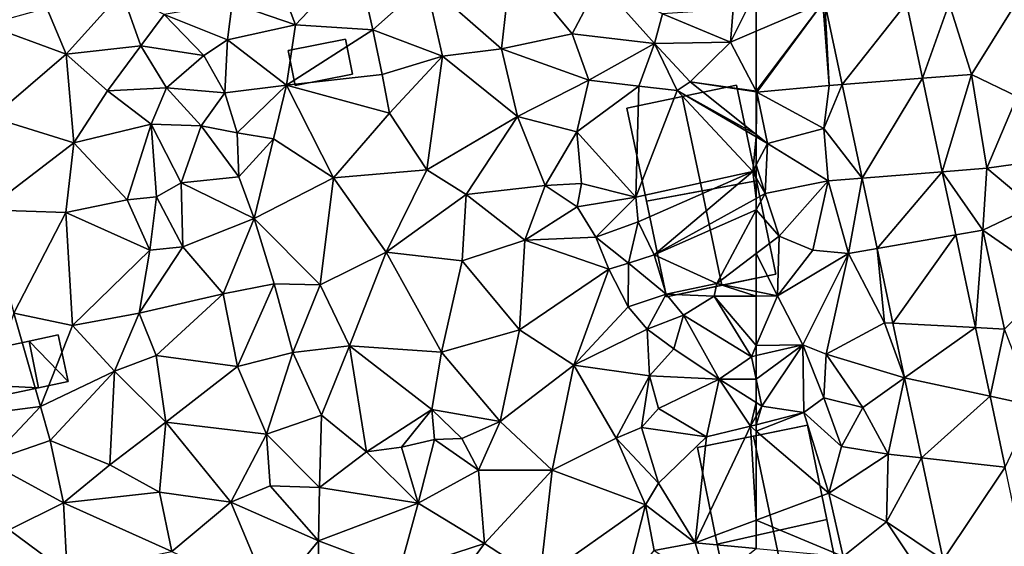
# Model space of a CAD drawing. Extents: x 574960 to 576044, y 6225931 to 6227012.
# Drawn here: x 575070 to 575144, y 6226917 to 6226957 of the extents above; entities that cross this region are included whole.
import ezdxf

# ---------------------------------------------------------------- set-up
doc = ezdxf.new("R2010")
doc.units = 0
doc.header["$MEASUREMENT"] = 0
for name, color, linetype in [('Bygninger_LOD2', 1, 'Continuous'), ('Terraen', 33, 'Continuous'), ('Terraen_vej', 33, 'Continuous')]:
    doc.layers.add(name, color=color, linetype=linetype)

# ---------------------------------------------------------------- blocks, each defined once
blk = doc.blocks.new('1km_6226_575_UTM32_ACAD_1_FMEBLOCK21')
at = {"layer": 'Terraen_vej', "color": 251, "true_color": 0x555555}
for points in [[(-53.17, 14.155, 61.914), (-48.331, 20.24, 61.835), (-54.474, 20.279, 61.953)], [(-47.134, 14.617, 61.81), (-48.331, 20.24, 61.835), (-53.17, 14.155, 61.914)], [(-51.671, 7.118, 61.869), (-47.134, 14.617, 61.81), (-53.17, 14.155, 61.914)], [(-51.671, 7.118, 61.869), (-45.636, 7.589, 61.779), (-47.134, 14.617, 61.81)], [(-50.543, 1.823, 61.835), (-45.636, 7.589, 61.779), (-51.671, 7.118, 61.869)], [(-50.543, 1.823, 61.835), (-44.628, 2.854, 61.758), (-45.636, 7.589, 61.779)], [(-49.349, -3.783, 61.8), (-44.628, 2.854, 61.758), (-50.543, 1.823, 61.835)], [(-49.349, -3.783, 61.8), (-43.144, -4.114, 61.727), (-44.628, 2.854, 61.758)], [(-49.349, -3.783, 61.8), (-48.473, -7.898, 61.773), (-43.144, -4.114, 61.727)], [(-43.144, -4.114, 61.727), (-48.473, -7.898, 61.773), (-42.044, -9.277, 61.705)], [(-47.193, -13.906, 61.735), (-42.044, -9.277, 61.705), (-48.473, -7.898, 61.773)], [(-47.193, -13.906, 61.735), (-40.912, -14.595, 61.681), (-42.044, -9.277, 61.705)], [(-45.564, -21.553, 61.686), (-40.912, -14.595, 61.681), (-47.193, -13.906, 61.735)], [(-45.564, -21.553, 61.686), (-39.347, -21.939, 61.649), (-40.912, -14.595, 61.681)]]:
    blk.add_polyline3d(points, close=True, dxfattribs=at)
blk = doc.blocks.new('1km_6226_575_UTM32_ACAD_1_FMEBLOCK30')
at = {"layer": 'Terraen', "color": 9, "true_color": 0xbbbbbb}
for points in [[(27.85, 18.62, 63.4), (32.49, 23.53, 63.3), (26.44, 22.37, 63.51)], [(33.68, 18.26, 63.24), (32.49, 23.53, 63.3), (27.85, 18.62, 63.4)], [(33.68, 18.26, 63.24), (37.65, 21.8, 63.1), (32.49, 23.53, 63.3)], [(43.35, 16.82, 62.92), (44.09, 23.46, 62.82), (37.65, 21.8, 63.1)], [(43.35, 16.82, 62.92), (48.67, 17.95, 62.67), (44.09, 23.46, 62.82)], [(48.67, 17.95, 62.67), (50.72, 21.86, 62.3), (44.09, 23.46, 62.82)], [(27.85, 18.62, 63.4), (26.44, 22.37, 63.51), (23.11, 20.24, 63.85)], [(38.92, 16.26, 63.03), (37.65, 21.8, 63.1), (33.68, 18.26, 63.24)], [(43.35, 16.82, 62.92), (37.65, 21.8, 63.1), (38.92, 16.26, 63.03)], [(54.85, 17.23, 62.52), (50.72, 21.86, 62.3), (48.67, 17.95, 62.67)], [(54.85, 17.23, 62.52), (55.44, 19.46, 62.41), (50.72, 21.86, 62.3)], [(10.63, 16.42, 64.27), (14.81, 21.09, 64.43), (9.16, 19.88, 64.57)], [(10.63, 16.42, 64.27), (16.23, 17.05, 64.32), (14.81, 21.09, 64.43)], [(16.23, 17.05, 64.32), (17.98, 19.4, 64.42), (14.81, 21.09, 64.43)], [(60.76, 19.79, 62.28), (60.56, 17.33, 62.26), (62.5, 21.192, 62.333)], [(62.5, 21.192, 62.333), (60.56, 17.33, 62.26), (62.5, 18.153, 62.118)], [(22.76, 17.5, 64.21), (23.11, 20.24, 63.85), (17.98, 19.4, 64.42)], [(22.76, 17.5, 64.21), (27.85, 18.62, 63.4), (23.11, 20.24, 63.85)], [(10.63, 16.42, 64.27), (9.16, 19.88, 64.57), (4.6, 18.62, 64.65)], [(16.23, 17.05, 64.32), (20.97, 16.31, 64.37), (17.98, 19.4, 64.42)], [(20.97, 16.31, 64.37), (22.76, 17.5, 64.21), (17.98, 19.4, 64.42)], [(54.85, 17.23, 62.52), (60.56, 17.33, 62.26), (55.44, 19.46, 62.41)], [(60.56, 17.33, 62.26), (60.76, 19.79, 62.28), (55.44, 19.46, 62.41)], [(5.07, 11.67, 64.46), (10.63, 16.42, 64.27), (4.6, 18.62, 64.65)], [(27.18, 14.09, 63.4), (27.85, 18.62, 63.4), (22.76, 17.5, 64.21)], [(27.18, 14.09, 63.4), (33.68, 18.26, 63.24), (27.85, 18.62, 63.4)], [(27.18, 14.09, 63.4), (34.38, 14.89, 63.22), (33.68, 18.26, 63.24)], [(34.38, 14.89, 63.22), (38.92, 16.26, 63.03), (33.68, 18.26, 63.24)], [(49.92, 14.47, 62.61), (48.67, 17.95, 62.67), (43.35, 16.82, 62.92)], [(49.92, 14.47, 62.61), (54.85, 17.23, 62.52), (48.67, 17.95, 62.67)], [(62.5, 13.637, 62.349), (62.5, 18.153, 62.118), (60.56, 17.33, 62.26)], [(13.74, 13.67, 64.32), (16.23, 17.05, 64.32), (10.63, 16.42, 64.27)], [(13.74, 13.67, 64.32), (18.16, 13.89, 64.38), (16.23, 17.05, 64.32)], [(18.16, 13.89, 64.38), (20.97, 16.31, 64.37), (16.23, 17.05, 64.32)], [(22.54, 13.53, 64.3), (22.76, 17.5, 64.21), (20.97, 16.31, 64.37)], [(22.54, 13.53, 64.3), (27.18, 14.09, 63.4), (22.76, 17.5, 64.21)], [(53.67, 14.02, 62.38), (54.85, 17.23, 62.52), (49.92, 14.47, 62.61)], [(56.55, 13.7, 61.39), (54.85, 17.23, 62.52), (53.67, 14.02, 62.38)], [(57.52, 14.35, 62.27), (60.56, 17.33, 62.26), (54.85, 17.23, 62.52)], [(56.55, 13.7, 61.39), (57.52, 14.35, 62.27), (54.85, 17.23, 62.52)], [(62.5, 13.637, 62.349), (60.56, 17.33, 62.26), (57.52, 14.35, 62.27)], [(11.21, 9.76, 64.33), (10.63, 16.42, 64.27), (5.07, 11.67, 64.46)], [(11.21, 9.76, 64.33), (13.74, 13.67, 64.32), (10.63, 16.42, 64.27)], [(22.54, 13.53, 64.3), (20.97, 16.31, 64.37), (18.16, 13.89, 64.38)], [(44.54, 11.74, 62.89), (43.35, 16.82, 62.92), (38.92, 16.26, 63.03)], [(44.54, 11.74, 62.89), (49.92, 14.47, 62.61), (43.35, 16.82, 62.92)], [(34.93, 11.99, 63.33), (38.92, 16.26, 63.03), (34.38, 14.89, 63.22)], [(37.73, 7.73, 63.17), (38.92, 16.26, 63.03), (34.93, 11.99, 63.33)], [(37.73, 7.73, 63.17), (44.54, 11.74, 62.89), (38.92, 16.26, 63.03)], [(27.18, 14.09, 63.4), (34.93, 11.99, 63.33), (34.38, 14.89, 63.22)], [(23.48, 10.51, 63.88), (27.18, 14.09, 63.4), (22.54, 13.53, 64.3)], [(23.48, 10.51, 63.88), (26.22, 10.06, 63.39), (27.18, 14.09, 63.4)], [(30.71, 7.14, 63.41), (27.18, 14.09, 63.4), (26.22, 10.06, 63.39)], [(30.71, 7.14, 63.41), (34.93, 11.99, 63.33), (27.18, 14.09, 63.4)], [(44.54, 11.74, 62.89), (49.02, 10.6, 62.42), (49.92, 14.47, 62.61)], [(49.02, 10.6, 62.42), (53.67, 14.02, 62.38), (49.92, 14.47, 62.61)], [(62.5, 10.395, 62.39), (57.52, 14.35, 62.27), (56.55, 13.7, 61.39)], [(62.5, 13.637, 62.349), (57.52, 14.35, 62.27), (62.5, 13.585, 62.35)], [(62.5, 10.395, 62.39), (62.5, 13.585, 62.35), (57.52, 14.35, 62.27)], [(11.21, 9.76, 64.33), (17, 11.16, 64.15), (13.74, 13.67, 64.32)], [(13.74, 13.67, 64.32), (17, 11.16, 64.15), (18.16, 13.89, 64.38)], [(20.77, 11.05, 63.88), (18.16, 13.89, 64.38), (17, 11.16, 64.15)], [(20.77, 11.05, 63.88), (22.54, 13.53, 64.3), (18.16, 13.89, 64.38)], [(20.77, 11.05, 63.88), (23.48, 10.51, 63.88), (22.54, 13.53, 64.3)], [(53.45, 5.67, 62.35), (53.67, 14.02, 62.38), (49.02, 10.6, 62.42)], [(53.45, 5.67, 62.35), (56.55, 13.7, 61.39), (53.67, 14.02, 62.38)], [(53.45, 5.67, 62.35), (62.24, 7.61, 62.33), (56.55, 13.7, 61.39)], [(62.5, 10.217, 62.282), (62.5, 10.395, 62.39), (56.55, 13.7, 61.39)], [(62.5, 10.217, 62.282), (56.55, 13.7, 61.39), (62.24, 7.61, 62.33)], [(37.73, 7.73, 63.17), (34.93, 11.99, 63.33), (30.71, 7.14, 63.41)], [(4.62, 4.73, 64.52), (11.21, 9.76, 64.33), (5.07, 11.67, 64.46)], [(15.2, 5.48, 64.1), (17, 11.16, 64.15), (11.21, 9.76, 64.33)], [(15.2, 5.48, 64.1), (17.41, 5.71, 64.34), (17, 11.16, 64.15)], [(19.27, 6.77, 63.89), (17, 11.16, 64.15), (17.41, 5.71, 64.34)], [(19.27, 6.77, 63.89), (20.77, 11.05, 63.88), (17, 11.16, 64.15)], [(37.73, 7.73, 63.17), (40.7, 5.88, 63.14), (44.54, 11.74, 62.89)], [(46.63, 6.56, 62.74), (44.54, 11.74, 62.89), (40.7, 5.88, 63.14)], [(46.63, 6.56, 62.74), (49.02, 10.6, 62.42), (44.54, 11.74, 62.89)], [(19.27, 6.77, 63.89), (23.6, 7.2, 63.91), (20.77, 11.05, 63.88)], [(23.6, 7.2, 63.91), (23.48, 10.51, 63.88), (20.77, 11.05, 63.88)], [(23.6, 7.2, 63.91), (26.22, 10.06, 63.39), (23.48, 10.51, 63.88)], [(46.63, 6.56, 62.74), (49.36, 6.7, 62.35), (49.02, 10.6, 62.42)], [(53.45, 5.67, 62.35), (49.02, 10.6, 62.42), (49.36, 6.7, 62.35)], [(4.62, 4.73, 64.52), (10.59, 4.53, 64.23), (11.21, 9.76, 64.33)], [(15.2, 5.48, 64.1), (11.21, 9.76, 64.33), (10.59, 4.53, 64.23)], [(24.75, 4.08, 63.82), (26.22, 10.06, 63.39), (23.6, 7.2, 63.91)], [(24.75, 4.08, 63.82), (30.71, 7.14, 63.41), (26.22, 10.06, 63.39)], [(62.5, 10.217, 62.282), (62.24, 7.61, 62.33), (62.5, 8.104, 62.349)], [(34.68, 1.54, 63.32), (37.73, 7.73, 63.17), (30.71, 7.14, 63.41)], [(34.68, 1.54, 63.32), (40.7, 5.88, 63.14), (37.73, 7.73, 63.17)], [(53.61, 3.82, 63.56), (62.24, 7.61, 62.33), (53.45, 5.67, 62.35)], [(54.82, 1.35, 63.47), (62.24, 7.61, 62.33), (53.61, 3.82, 63.56)], [(62.24, 7.61, 62.33), (54.82, 1.35, 63.47), (62.5, 5.586, 62.429)], [(62.5, 7.141, 62.333), (62.5, 8.104, 62.349), (62.24, 7.61, 62.33)], [(62.5, 7.141, 62.333), (62.24, 7.61, 62.33), (62.5, 5.586, 62.429)], [(19.4, 1.94, 63.92), (19.27, 6.77, 63.89), (17.41, 5.71, 64.34)], [(19.27, 6.77, 63.89), (24.75, 4.08, 63.82), (23.6, 7.2, 63.91)], [(19.4, 1.94, 63.92), (24.75, 4.08, 63.82), (19.27, 6.77, 63.89)], [(29.72, -0.91, 63.64), (30.71, 7.14, 63.41), (24.75, 4.08, 63.82)], [(29.72, -0.91, 63.64), (34.68, 1.54, 63.32), (30.71, 7.14, 63.41)], [(46.63, 6.56, 62.74), (49.04, 4.95, 62.85), (49.36, 6.7, 62.35)], [(49.04, 4.95, 62.85), (53.45, 5.67, 62.35), (49.36, 6.7, 62.35)], [(45.1, 2.46, 62.94), (46.63, 6.56, 62.74), (40.7, 5.88, 63.14)], [(45.1, 2.46, 62.94), (49.04, 4.95, 62.85), (46.63, 6.56, 62.74)], [(16.91, 1.71, 64.08), (15.2, 5.48, 64.1), (10.59, 4.53, 64.23)], [(16.91, 1.71, 64.08), (17.41, 5.71, 64.34), (15.2, 5.48, 64.1)], [(19.4, 1.94, 63.92), (17.41, 5.71, 64.34), (16.91, 1.71, 64.08)], [(40.38, 0.89, 63.2), (40.7, 5.88, 63.14), (34.68, 1.54, 63.32)], [(40.38, 0.89, 63.2), (45.1, 2.46, 62.94), (40.7, 5.88, 63.14)], [(50.45, 2.68, 62.84), (53.45, 5.67, 62.35), (49.04, 4.95, 62.85)], [(53.61, 3.82, 63.56), (53.45, 5.67, 62.35), (50.45, 2.68, 62.84)], [(62.5, 5.586, 62.429), (54.82, 1.35, 63.47), (62.5, 4.718, 62.125)], [(6.7, -3.03, 64.5), (10.59, 4.53, 64.23), (4.62, 4.73, 64.52)], [(6.7, -3.03, 64.5), (11.09, -3.95, 64.3), (10.59, 4.53, 64.23)], [(11.09, -3.95, 64.3), (16.91, 1.71, 64.08), (10.59, 4.53, 64.23)], [(45.1, 2.46, 62.94), (50.45, 2.68, 62.84), (49.04, 4.95, 62.85)], [(54.82, 1.35, 63.47), (59.54, -0.81, 61.16), (62.5, 4.718, 62.125)], [(62.5, 4.718, 62.125), (59.54, -0.81, 61.16), (62.5, 1.443, 61.98)], [(22.42, -1.58, 63.82), (24.75, 4.08, 63.82), (19.4, 1.94, 63.92)], [(26.27, -0.82, 63.83), (24.75, 4.08, 63.82), (22.42, -1.58, 63.82)], [(26.27, -0.82, 63.83), (29.72, -0.91, 63.64), (24.75, 4.08, 63.82)], [(52.89, 0.72, 63.56), (53.61, 3.82, 63.56), (50.45, 2.68, 62.84)], [(52.89, 0.72, 63.56), (54.82, 1.35, 63.47), (53.61, 3.82, 63.56)], [(44.69, -4.28, 63), (45.1, 2.46, 62.94), (40.38, 0.89, 63.2)], [(44.69, -4.28, 63), (51.42, 0.27, 62.78), (45.1, 2.46, 62.94)], [(45.1, 2.46, 62.94), (51.42, 0.27, 62.78), (50.45, 2.68, 62.84)], [(51.42, 0.27, 62.78), (52.89, 0.72, 63.56), (50.45, 2.68, 62.84)], [(11.09, -3.95, 64.3), (16.1, -3.03, 64.09), (16.91, 1.71, 64.08)], [(16.1, -3.03, 64.09), (19.4, 1.94, 63.92), (16.91, 1.71, 64.08)], [(16.1, -3.03, 64.09), (22.42, -1.58, 63.82), (19.4, 1.94, 63.92)], [(31.91, -5.49, 63.42), (34.68, 1.54, 63.32), (29.72, -0.91, 63.64)], [(38.84, -5.96, 63.26), (34.68, 1.54, 63.32), (31.91, -5.49, 63.42)], [(38.84, -5.96, 63.26), (40.38, 0.89, 63.2), (34.68, 1.54, 63.32)], [(38.84, -5.96, 63.26), (44.69, -4.28, 63), (40.38, 0.89, 63.2)], [(55.73, -1.6, 62.79), (54.82, 1.35, 63.47), (52.89, 0.72, 63.56)], [(55.73, -1.6, 62.79), (59.54, -0.81, 61.16), (54.82, 1.35, 63.47)], [(62.5, -1.414, 61.939), (62.5, 1.443, 61.98), (59.54, -0.81, 61.16)], [(48.79, -6.94, 62.93), (51.42, 0.27, 62.78), (44.69, -4.28, 63)], [(48.79, -6.94, 62.93), (52.87, -2.56, 62.58), (51.42, 0.27, 62.78)], [(52.87, -2.56, 62.58), (52.89, 0.72, 63.56), (51.42, 0.27, 62.78)], [(52.87, -2.56, 62.58), (55.73, -1.6, 62.79), (52.89, 0.72, 63.56)], [(23.49, -7.04, 63.81), (26.27, -0.82, 63.83), (22.42, -1.58, 63.82)], [(23.49, -7.04, 63.81), (27.65, -5.99, 63.79), (26.27, -0.82, 63.83)], [(27.65, -5.99, 63.79), (29.72, -0.91, 63.64), (26.27, -0.82, 63.83)], [(27.65, -5.99, 63.79), (31.91, -5.49, 63.42), (29.72, -0.91, 63.64)], [(59.33, -1.76, 62.01), (59.54, -0.81, 61.16), (55.73, -1.6, 62.79)], [(62.5, -1.747, 62.243), (59.54, -0.81, 61.16), (59.33, -1.76, 62.01)], [(62.5, -1.747, 62.243), (62.5, -1.414, 61.939), (59.54, -0.81, 61.16)], [(17.38, -6.2, 64.13), (22.42, -1.58, 63.82), (16.1, -3.03, 64.09)], [(23.49, -7.04, 63.81), (22.42, -1.58, 63.82), (17.38, -6.2, 64.13)], [(54.3, -4.24, 62.43), (55.73, -1.6, 62.79), (52.87, -2.56, 62.58)], [(54.3, -4.24, 62.43), (57.02, -3.18, 62.34), (55.73, -1.6, 62.79)], [(57.02, -3.18, 62.34), (59.33, -1.76, 62.01), (55.73, -1.6, 62.79)], [(62.14, -6.3, 62.57), (59.33, -1.76, 62.01), (57.02, -3.18, 62.34)], [(62.5, -1.747, 62.243), (59.33, -1.76, 62.01), (62.5, -5.462, 62.531)], [(59.33, -1.76, 62.01), (62.14, -6.3, 62.57), (62.5, -5.462, 62.531)], [(48.79, -6.94, 62.93), (54.3, -4.24, 62.43), (52.87, -2.56, 62.58)], [(8.69, -10.03, 64.52), (6.7, -3.03, 64.5), (4.03, -10.63, 64.68)], [(8.69, -10.03, 64.52), (11.09, -3.95, 64.3), (6.7, -3.03, 64.5)], [(14.26, -7.38, 64.18), (16.1, -3.03, 64.09), (11.09, -3.95, 64.3)], [(14.26, -7.38, 64.18), (17.38, -6.2, 64.13), (16.1, -3.03, 64.09)], [(56.3, -5.71, 63.14), (57.02, -3.18, 62.34), (54.3, -4.24, 62.43)], [(59.71, -8, 62.5), (57.02, -3.18, 62.34), (56.3, -5.71, 63.14)], [(59.71, -8, 62.5), (62.14, -6.3, 62.57), (57.02, -3.18, 62.34)], [(8.69, -10.03, 64.52), (14.26, -7.38, 64.18), (11.09, -3.95, 64.3)], [(43.25, -11.16, 63.06), (44.69, -4.28, 63), (38.84, -5.96, 63.26)], [(43.25, -11.16, 63.06), (48.79, -6.94, 62.93), (44.69, -4.28, 63)], [(48.79, -6.94, 62.93), (54.48, -7.75, 62.86), (54.3, -4.24, 62.43)], [(54.48, -7.75, 62.86), (56.3, -5.71, 63.14), (54.3, -4.24, 62.43)], [(29.82, -10.68, 63.53), (31.91, -5.49, 63.42), (27.65, -5.99, 63.79)], [(33.19, -13.45, 63.21), (31.91, -5.49, 63.42), (29.82, -10.68, 63.53)], [(38.12, -10.26, 63.17), (38.84, -5.96, 63.26), (31.91, -5.49, 63.42)], [(33.19, -13.45, 63.21), (38.12, -10.26, 63.17), (31.91, -5.49, 63.42)], [(54.48, -7.75, 62.86), (59.71, -8, 62.5), (56.3, -5.71, 63.14)], [(62.5, -5.462, 62.531), (62.14, -6.3, 62.57), (62.5, -6.218, 62.559)], [(18.12, -11.21, 64.01), (17.38, -6.2, 64.13), (14.26, -7.38, 64.18)], [(18.12, -11.21, 64.01), (23.49, -7.04, 63.81), (17.38, -6.2, 64.13)], [(25.68, -12.12, 63.8), (27.65, -5.99, 63.79), (23.49, -7.04, 63.81)], [(25.68, -12.12, 63.8), (29.82, -10.68, 63.53), (27.65, -5.99, 63.79)], [(43.25, -11.16, 63.06), (38.84, -5.96, 63.26), (38.12, -10.26, 63.17)], [(62.5, -7.991, 62.497), (62.14, -6.3, 62.57), (59.71, -8, 62.5)], [(62.5, -7.991, 62.497), (62.5, -6.218, 62.559), (62.14, -6.3, 62.57)], [(9.42, -12.59, 64.44), (14.26, -7.38, 64.18), (8.69, -10.03, 64.52)], [(13.91, -14.43, 64.36), (14.26, -7.38, 64.18), (9.42, -12.59, 64.44)], [(13.91, -14.43, 64.36), (18.12, -11.21, 64.01), (14.26, -7.38, 64.18)], [(18.12, -11.21, 64.01), (25.68, -12.12, 63.8), (23.49, -7.04, 63.81)], [(47.16, -14.83, 62.93), (48.79, -6.94, 62.93), (43.25, -11.16, 63.06)], [(47.16, -14.83, 62.93), (51.97, -12.43, 62.88), (48.79, -6.94, 62.93)], [(51.97, -12.43, 62.88), (54.48, -7.75, 62.86), (48.79, -6.94, 62.93)], [(51.97, -12.43, 62.88), (53.87, -11.62, 62.43), (54.48, -7.75, 62.86)], [(53.87, -11.62, 62.43), (55.15, -10.2, 63.07), (54.48, -7.75, 62.86)], [(55.15, -10.2, 63.07), (59.71, -8, 62.5), (54.48, -7.75, 62.86)], [(58.76, -12.33, 62.46), (59.71, -8, 62.5), (55.15, -10.2, 63.07)], [(58.76, -12.33, 62.46), (62.07, -11.52, 61.42), (59.71, -8, 62.5)], [(62.5, -9.742, 62.422), (62.5, -7.991, 62.497), (59.71, -8, 62.5)], [(62.5, -9.742, 62.422), (59.71, -8, 62.5), (62.07, -11.52, 61.42)], [(4.77, -14.2, 64.75), (8.69, -10.03, 64.52), (4.03, -10.63, 64.68)], [(4.77, -14.2, 64.75), (9.42, -12.59, 64.44), (8.69, -10.03, 64.52)], [(33.19, -13.45, 63.21), (35.83, -13.1, 63.41), (38.12, -10.26, 63.17)], [(35.83, -13.1, 63.41), (38.3, -12.51, 63.74), (38.12, -10.26, 63.17)], [(40.36, -12.44, 62.88), (38.12, -10.26, 63.17), (38.3, -12.51, 63.74)], [(40.36, -12.44, 62.88), (43.25, -11.16, 63.06), (38.12, -10.26, 63.17)], [(58.76, -12.33, 62.46), (55.15, -10.2, 63.07), (53.87, -11.62, 62.43)], [(62.5, -9.742, 62.422), (62.07, -11.52, 61.42), (62.5, -10.765, 61.915)], [(29.67, -16.12, 63.54), (29.82, -10.68, 63.53), (25.68, -12.12, 63.8)], [(29.67, -16.12, 63.54), (33.19, -13.45, 63.21), (29.82, -10.68, 63.53)], [(62.5, -10.765, 61.915), (62.07, -11.52, 61.42), (62.5, -11.408, 61.533)], [(17.63, -16.48, 64.08), (18.12, -11.21, 64.01), (13.91, -14.43, 64.36)], [(23, -17.22, 63.65), (18.12, -11.21, 64.01), (17.63, -16.48, 64.08)], [(23, -17.22, 63.65), (25.68, -12.12, 63.8), (18.12, -11.21, 64.01)], [(41.61, -14.82, 62.92), (43.25, -11.16, 63.06), (40.36, -12.44, 62.88)], [(47.16, -14.83, 62.93), (43.25, -11.16, 63.06), (41.61, -14.82, 62.92)], [(55.15, -15.81, 62.41), (53.87, -11.62, 62.43), (51.97, -12.43, 62.88)], [(55.15, -15.81, 62.41), (58.76, -12.33, 62.46), (53.87, -11.62, 62.43)], [(57.9, -20.28, 62.43), (62.07, -11.52, 61.42), (58.76, -12.33, 62.46)], [(62.07, -11.52, 61.42), (57.9, -20.28, 62.43), (62.5, -18.573, 62.457)], [(62.5, -11.888, 61.498), (62.5, -11.408, 61.533), (62.07, -11.52, 61.42)], [(62.5, -11.888, 61.498), (62.07, -11.52, 61.42), (62.5, -18.573, 62.457)], [(23, -17.22, 63.65), (25.95, -15.99, 63.59), (25.68, -12.12, 63.8)], [(29.67, -16.12, 63.54), (25.68, -12.12, 63.8), (25.95, -15.99, 63.59)], [(37.09, -17.29, 63.05), (38.3, -12.51, 63.74), (35.83, -13.1, 63.41)], [(37.09, -17.29, 63.05), (41.61, -14.82, 62.92), (38.3, -12.51, 63.74)], [(41.61, -14.82, 62.92), (40.36, -12.44, 62.88), (38.3, -12.51, 63.74)], [(54.17, -17.43, 62.97), (51.97, -12.43, 62.88), (47.16, -14.83, 62.93)], [(55.15, -15.81, 62.41), (51.97, -12.43, 62.88), (54.17, -17.43, 62.97)], [(57.9, -20.28, 62.43), (58.76, -12.33, 62.46), (55.15, -15.81, 62.41)], [(10.41, -17.27, 64.49), (9.42, -12.59, 64.44), (4.77, -14.2, 64.75)], [(10.41, -17.27, 64.49), (13.91, -14.43, 64.36), (9.42, -12.59, 64.44)], [(37.09, -17.29, 63.05), (35.83, -13.1, 63.41), (33.19, -13.45, 63.21)], [(37.09, -17.29, 63.05), (33.19, -13.45, 63.21), (29.67, -16.12, 63.54)], [(6.34, -19.3, 64.6), (10.41, -17.27, 64.49), (4.77, -14.2, 64.75)], [(10.41, -17.27, 64.49), (17.63, -16.48, 64.08), (13.91, -14.43, 64.36)], [(42.07, -20.34, 63.09), (41.61, -14.82, 62.92), (37.09, -17.29, 63.05)], [(42.07, -20.34, 63.09), (47.16, -14.83, 62.93), (41.61, -14.82, 62.92)], [(46.22, -23.03, 62.84), (47.16, -14.83, 62.93), (42.07, -20.34, 63.09)], [(46.22, -23.03, 62.84), (54.17, -17.43, 62.97), (47.16, -14.83, 62.93)], [(29.6, -20.14, 63.46), (25.95, -15.99, 63.59), (23, -17.22, 63.65)], [(29.6, -20.14, 63.46), (29.67, -16.12, 63.54), (25.95, -15.99, 63.59)], [(29.6, -20.14, 63.46), (37.09, -17.29, 63.05), (29.67, -16.12, 63.54)], [(57.9, -20.28, 62.43), (55.15, -15.81, 62.41), (54.17, -17.43, 62.97)], [(18.56, -20.94, 63.96), (17.63, -16.48, 64.08), (10.41, -17.27, 64.49)], [(23, -17.22, 63.65), (17.63, -16.48, 64.08), (18.56, -20.94, 63.96)], [(10.71, -22.54, 64.44), (10.41, -17.27, 64.49), (6.34, -19.3, 64.6)], [(10.71, -22.54, 64.44), (18.56, -20.94, 63.96), (10.41, -17.27, 64.49)], [(26.04, -24.47, 63.56), (23, -17.22, 63.65), (18.56, -20.94, 63.96)], [(26.04, -24.47, 63.56), (29.6, -20.14, 63.46), (23, -17.22, 63.65)], [(35.67, -22.42, 63.21), (37.09, -17.29, 63.05), (29.6, -20.14, 63.46)], [(35.67, -22.42, 63.21), (42.07, -20.34, 63.09), (37.09, -17.29, 63.05)], [(46.22, -23.03, 62.84), (52.59, -23.61, 62.73), (54.17, -17.43, 62.97)], [(52.59, -23.61, 62.73), (54.83, -20.85, 62.95), (54.17, -17.43, 62.97)], [(54.83, -20.85, 62.95), (57.9, -20.28, 62.43), (54.17, -17.43, 62.97)], [(62.5, -18.573, 62.457), (57.9, -20.28, 62.43), (62.5, -20.702, 62.43)], [(5.71, -26.16, 64.49), (10.71, -22.54, 64.44), (6.34, -19.3, 64.6)], [(26.04, -24.47, 63.56), (29.62, -23.29, 63.54), (29.6, -20.14, 63.46)], [(29.62, -23.29, 63.54), (35.67, -22.42, 63.21), (29.6, -20.14, 63.46)], [(38.24, -25.55, 63.09), (42.07, -20.34, 63.09), (35.67, -22.42, 63.21)], [(38.24, -25.55, 63.09), (46.22, -23.03, 62.84), (42.07, -20.34, 63.09)], [(54.83, -20.85, 62.95), (58.92, -23.55, 62.35), (57.9, -20.28, 62.43)], [(62.5, -20.702, 62.43), (57.9, -20.28, 62.43), (58.92, -23.55, 62.35)]]:
    blk.add_polyline3d(points, close=True, dxfattribs=at)
blk = doc.blocks.new('1km_6226_575_UTM32_ACAD_1_FMEBLOCK51')
at = {"layer": 'Terraen', "color": 9, "true_color": 0xbbbbbb}
for points in [[(-62.5, 21.192, 62.333), (-62.5, 18.153, 62.118), (-57.49, 20.28, 61.75)], [(-62.5, 13.637, 62.349), (-62.47, 13.58, 62.35), (-57.49, 20.28, 61.75)], [(-62.5, 13.637, 62.349), (-57.49, 20.28, 61.75), (-62.5, 18.153, 62.118)], [(-62.47, 13.58, 62.35), (-57.03, 14.08, 61.8), (-57.49, 20.28, 61.75)], [(-57.352, 20.279, 61.953), (-57.49, 20.28, 61.75), (-57.03, 14.08, 61.8)], [(-56.048, 14.155, 61.914), (-57.352, 20.279, 61.953), (-57.03, 14.08, 61.8)], [(-51.209, 20.24, 61.835), (-50.011, 14.617, 61.81), (-47.99, 20.22, 61.87)], [(-50.011, 14.617, 61.81), (-46.32, 14.9, 61.81), (-47.99, 20.22, 61.87)], [(-46.32, 14.9, 61.81), (-43.17, 19.96, 61.96), (-47.99, 20.22, 61.87)], [(-42.89, 13.24, 61.99), (-43.17, 19.96, 61.96), (-46.32, 14.9, 61.81)], [(-50.011, 14.617, 61.81), (-48.514, 7.589, 61.779), (-46.32, 14.9, 61.81)], [(-48.514, 7.589, 61.779), (-45.16, 7.85, 61.99), (-46.32, 14.9, 61.81)], [(-45.16, 7.85, 61.99), (-42.89, 13.24, 61.99), (-46.32, 14.9, 61.81)], [(-57.43, 10.84, 61.91), (-57.03, 14.08, 61.8), (-62.47, 13.58, 62.35)], [(-56.048, 14.155, 61.914), (-57.03, 14.08, 61.8), (-57.43, 10.84, 61.91)], [(-54.549, 7.118, 61.869), (-56.048, 14.155, 61.914), (-57.43, 10.84, 61.91)], [(-62.5, 13.637, 62.349), (-62.5, 13.585, 62.35), (-62.47, 13.58, 62.35)], [(-62.5, 10.395, 62.39), (-62.47, 13.58, 62.35), (-62.5, 13.585, 62.35)], [(-62.5, 10.395, 62.39), (-61.65, 9.72, 62.41), (-62.47, 13.58, 62.35)], [(-61.65, 9.72, 62.41), (-57.43, 10.84, 61.91), (-62.47, 13.58, 62.35)], [(-41.22, 8.4, 61.88), (-42.89, 13.24, 61.99), (-45.16, 7.85, 61.99)], [(-62.5, 10.217, 62.282), (-61.65, 9.72, 62.41), (-62.5, 10.395, 62.39)], [(-57.09, 6.92, 62.06), (-57.43, 10.84, 61.91), (-61.65, 9.72, 62.41)], [(-54.549, 7.118, 61.869), (-57.43, 10.84, 61.91), (-57.09, 6.92, 62.06)], [(-62.5, 10.217, 62.282), (-62.5, 8.104, 62.349), (-61.65, 9.72, 62.41)], [(-61.84, 5.95, 62.34), (-61.65, 9.72, 62.41), (-62.5, 8.104, 62.349)], [(-61.84, 5.95, 62.34), (-57.09, 6.92, 62.06), (-61.65, 9.72, 62.41)], [(-41.73, 4.98, 61.93), (-41.22, 8.4, 61.88), (-45.16, 7.85, 61.99)], [(-62.5, 7.141, 62.333), (-61.84, 5.95, 62.34), (-62.5, 8.104, 62.349)], [(-48.514, 7.589, 61.779), (-45.46, 3.21, 61.75), (-45.16, 7.85, 61.99)], [(-48.514, 7.589, 61.779), (-47.506, 2.854, 61.758), (-45.46, 3.21, 61.75)], [(-45.46, 3.21, 61.75), (-41.73, 4.98, 61.93), (-45.16, 7.85, 61.99)], [(-62.5, 7.141, 62.333), (-62.5, 5.586, 62.429), (-61.84, 5.95, 62.34)], [(-60.77, 2.76, 62.46), (-57.09, 6.92, 62.06), (-61.84, 5.95, 62.34)], [(-58.26, 1.69, 62.28), (-57.09, 6.92, 62.06), (-60.77, 2.76, 62.46)], [(-55.56, 1.45, 61.85), (-57.09, 6.92, 62.06), (-58.26, 1.69, 62.28)], [(-54.549, 7.118, 61.869), (-57.09, 6.92, 62.06), (-55.56, 1.45, 61.85)], [(-53.421, 1.823, 61.835), (-54.549, 7.118, 61.869), (-55.56, 1.45, 61.85)], [(-62.5, 5.586, 62.429), (-62.5, 4.718, 62.125), (-61.84, 5.95, 62.34)], [(-62.5, 4.718, 62.125), (-60.77, 2.76, 62.46), (-61.84, 5.95, 62.34)], [(-62.5, 4.718, 62.125), (-62.5, 1.443, 61.98), (-60.77, 2.76, 62.46)], [(-40.15, -0.48, 61.99), (-41.73, 4.98, 61.93), (-45.46, 3.21, 61.75)], [(-47.506, 2.854, 61.758), (-46.022, -4.114, 61.727), (-45.46, 3.21, 61.75)], [(-46.022, -4.114, 61.727), (-43.84, -4.23, 61.75), (-45.46, 3.21, 61.75)], [(-43.84, -4.23, 61.75), (-40.15, -0.48, 61.99), (-45.46, 3.21, 61.75)], [(-60.9, -1.74, 62.36), (-60.77, 2.76, 62.46), (-62.5, 1.443, 61.98)], [(-60.9, -1.74, 62.36), (-58.26, 1.69, 62.28), (-60.77, 2.76, 62.46)], [(-60.9, -1.74, 62.36), (-55.56, 1.45, 61.85), (-58.26, 1.69, 62.28)], [(-53.421, 1.823, 61.835), (-55.56, 1.45, 61.85), (-52.85, -3.75, 61.65)], [(-52.227, -3.783, 61.8), (-53.421, 1.823, 61.835), (-52.85, -3.75, 61.65)], [(-62.5, -1.414, 61.939), (-60.9, -1.74, 62.36), (-62.5, 1.443, 61.98)], [(-59, -5.42, 62.45), (-55.56, 1.45, 61.85), (-60.9, -1.74, 62.36)], [(-57.25, -6.12, 61.69), (-55.56, 1.45, 61.85), (-59, -5.42, 62.45)], [(-57.25, -6.12, 61.69), (-52.85, -3.75, 61.65), (-55.56, 1.45, 61.85)], [(-62.5, -1.747, 62.243), (-60.9, -1.74, 62.36), (-62.5, -1.414, 61.939)], [(-62.5, -1.747, 62.243), (-62.5, -5.462, 62.531), (-60.9, -1.74, 62.36)], [(-62.5, -5.462, 62.531), (-59, -5.42, 62.45), (-60.9, -1.74, 62.36)], [(-51.35, -7.898, 61.773), (-52.85, -3.75, 61.65), (-57.25, -6.12, 61.69)], [(-52.227, -3.783, 61.8), (-52.85, -3.75, 61.65), (-51.35, -7.898, 61.773)], [(-46.022, -4.114, 61.727), (-44.922, -9.277, 61.705), (-43.84, -4.23, 61.75)], [(-44.922, -9.277, 61.705), (-41.6, -9.99, 61.67), (-43.84, -4.23, 61.75)], [(-62.5, -5.462, 62.531), (-62.5, -6.218, 62.559), (-59, -5.42, 62.45)], [(-62.5, -7.991, 62.497), (-62.07, -10.01, 62.41), (-59, -5.42, 62.45)], [(-62.5, -7.991, 62.497), (-59, -5.42, 62.45), (-62.5, -6.218, 62.559)], [(-62.07, -10.01, 62.41), (-58.92, -10.48, 62.47), (-59, -5.42, 62.45)], [(-57.41, -9.39, 62.06), (-59, -5.42, 62.45), (-58.92, -10.48, 62.47)], [(-57.41, -9.39, 62.06), (-57.25, -6.12, 61.69), (-59, -5.42, 62.45)], [(-54.48, -10.12, 61.85), (-57.25, -6.12, 61.69), (-57.41, -9.39, 62.06)], [(-51.35, -7.898, 61.773), (-57.25, -6.12, 61.69), (-54.48, -10.12, 61.85)], [(-62.5, -9.742, 62.422), (-62.07, -10.01, 62.41), (-62.5, -7.991, 62.497)], [(-51.35, -7.898, 61.773), (-54.48, -10.12, 61.85), (-52.58, -13.63, 61.86)], [(-50.071, -13.906, 61.735), (-51.35, -7.898, 61.773), (-52.58, -13.63, 61.86)], [(-56.09, -13.04, 62.55), (-57.41, -9.39, 62.06), (-58.92, -10.48, 62.47)], [(-56.09, -13.04, 62.55), (-54.48, -10.12, 61.85), (-57.41, -9.39, 62.06)], [(-44.922, -9.277, 61.705), (-43.789, -14.595, 61.681), (-41.6, -9.99, 61.67)], [(-62.5, -9.742, 62.422), (-62.5, -10.765, 61.915), (-62.07, -10.01, 62.41)], [(-62.5, -10.765, 61.915), (-62.5, -11.408, 61.533), (-62.07, -10.01, 62.41)], [(-62.5, -11.408, 61.533), (-58.92, -10.48, 62.47), (-62.07, -10.01, 62.41)], [(-52.58, -13.63, 61.86), (-54.48, -10.12, 61.85), (-56.09, -13.04, 62.55)], [(-62.5, -11.888, 61.498), (-57.05, -16.55, 62.49), (-58.92, -10.48, 62.47)], [(-62.5, -11.888, 61.498), (-58.92, -10.48, 62.47), (-62.5, -11.408, 61.533)], [(-57.05, -16.55, 62.49), (-56.09, -13.04, 62.55), (-58.92, -10.48, 62.47)], [(-62.5, -11.888, 61.498), (-62.5, -18.573, 62.457), (-57.05, -16.55, 62.49)], [(-52.58, -13.63, 61.86), (-56.09, -13.04, 62.55), (-57.05, -16.55, 62.49)], [(-52.7, -18.7, 62.32), (-52.58, -13.63, 61.86), (-57.05, -16.55, 62.49)], [(-50.071, -13.906, 61.735), (-52.58, -13.63, 61.86), (-52.7, -18.7, 62.32)], [(-48.442, -21.553, 61.686), (-50.071, -13.906, 61.735), (-52.7, -18.7, 62.32)], [(-62.5, -18.573, 62.457), (-55.98, -21.3, 62.43), (-57.05, -16.55, 62.49)], [(-55.98, -21.3, 62.43), (-52.7, -18.7, 62.32), (-57.05, -16.55, 62.49)], [(-62.5, -18.573, 62.457), (-62.5, -20.702, 62.43), (-55.98, -21.3, 62.43)], [(-55.98, -21.3, 62.43), (-50.91, -21.4, 61.65), (-52.7, -18.7, 62.32)], [(-48.442, -21.553, 61.686), (-52.7, -18.7, 62.32), (-50.91, -21.4, 61.65)]]:
    blk.add_polyline3d(points, close=True, dxfattribs=at)
blk = doc.blocks.new('building_206458')
at = {"layer": 'Bygninger_LOD2', "color": 16, "true_color": 0x7e0000}
for points in [[(-4.87, 2.825, 66.165), (-0.69, 3.605, 70.575), (3.41, 4.365, 66.165)], [(-4.87, 2.825, 62.37), (-4.87, 2.825, 66.165), (3.41, 4.365, 66.165)], [(3.41, 4.365, 62.29), (-4.87, 2.825, 62.37), (3.41, 4.365, 66.165)], [(3.41, 4.365, 62.29), (4.87, -2.645, 62.28), (-3.36, -4.365, 62.38), (-4.87, 2.825, 62.37)], [(3.41, 4.365, 66.165), (4.87, -2.645, 66.18), (0.8, -3.495, 70.57), (-0.69, 3.605, 70.575)], [(3.41, 4.365, 66.165), (4.87, -2.645, 66.18), (4.87, -2.645, 62.28), (3.41, 4.365, 62.29)], [(-3.36, -4.365, 66.17), (-4.87, 2.825, 66.165), (-0.69, 3.605, 70.575), (0.8, -3.495, 70.57)], [(-4.87, 2.825, 62.37), (-3.36, -4.365, 62.38), (-3.36, -4.365, 66.17), (-4.87, 2.825, 66.165)], [(4.87, -2.645, 66.18), (-3.36, -4.365, 62.38), (-3.36, -4.365, 66.17)], [(4.87, -2.645, 66.18), (-3.36, -4.365, 66.17), (0.8, -3.495, 70.57)], [(4.87, -2.645, 62.28), (-3.36, -4.365, 62.38), (4.87, -2.645, 66.18)]]:
    blk.add_3dface(points, dxfattribs=at)
blk = doc.blocks.new('building_141592')
at = {"layer": 'Bygninger_LOD2', "color": 16, "true_color": 0x7e0000}
for points in [[(3.36, 4.355, 66.19), (-4.87, 2.635, 62.38), (-4.87, 2.635, 66.2)], [(3.36, 4.355, 66.19), (3.36, 4.355, 62.32), (-4.87, 2.635, 62.38)], [(-0.72, 3.505, 70.61), (3.36, 4.355, 66.19), (-4.87, 2.635, 66.2)], [(-4.87, 2.635, 62.38), (3.36, 4.355, 62.32), (4.87, -2.815, 62.29), (-3.41, -4.355, 62.37)], [(3.36, 4.355, 66.19), (4.87, -2.815, 66.165), (0.77, -3.575, 70.575), (-0.72, 3.505, 70.61)], [(4.87, -2.815, 62.29), (3.36, 4.355, 62.32), (3.36, 4.355, 66.19), (4.87, -2.815, 66.165)], [(-3.41, -4.355, 66.165), (-4.87, 2.635, 66.2), (-0.72, 3.505, 70.61), (0.77, -3.575, 70.575)], [(-3.41, -4.355, 66.165), (-4.87, 2.635, 66.2), (-4.87, 2.635, 62.38), (-3.41, -4.355, 62.37)], [(4.87, -2.815, 66.165), (4.87, -2.815, 62.29), (-3.41, -4.355, 62.37)], [(-3.41, -4.355, 66.165), (4.87, -2.815, 66.165), (-3.41, -4.355, 62.37)], [(0.77, -3.575, 70.575), (4.87, -2.815, 66.165), (-3.41, -4.355, 66.165)]]:
    blk.add_3dface(points, dxfattribs=at)
blk = doc.blocks.new('building_86099')
at = {"layer": 'Bygninger_LOD2', "color": 16, "true_color": 0x7e0000}
for points in [[(5.145, 2.92, 64.49), (7.325, 3.38, 64.42), (8.065, -0.12, 64.3)], [(7.325, 3.38, 66.47), (5.145, 2.92, 64.49), (5.145, 2.92, 66.67)], [(7.325, 3.38, 66.47), (7.325, 3.38, 64.42), (5.145, 2.92, 64.49)], [(7.325, 3.38, 66.47), (8.065, -0.12, 66.46), (5.145, 2.92, 66.67)], [(7.325, 3.38, 64.42), (7.325, 3.38, 66.47), (8.065, -0.12, 66.46), (8.065, -0.12, 64.3)], [(-8.065, 0.11, 64.67), (5.145, 2.92, 64.49), (5.835, -0.58, 64.52)], [(5.145, 2.92, 64.49), (-8.065, 0.11, 64.67), (5.145, 2.92, 66.67)], [(-8.065, 0.11, 64.67), (-8.065, 0.11, 66.8), (5.145, 2.92, 66.67)], [(5.835, -0.58, 66.66), (-8.065, 0.11, 66.8), (5.145, 2.92, 66.67)], [(5.835, -0.58, 64.52), (5.145, 2.92, 64.49), (8.065, -0.12, 64.3)], [(8.065, -0.12, 66.46), (5.835, -0.58, 66.66), (5.145, 2.92, 66.67)], [(-8.065, 0.11, 64.67), (-7.325, -3.38, 64.64), (-7.325, -3.38, 66.77), (-8.065, 0.11, 66.8)], [(-7.325, -3.38, 64.64), (-8.065, 0.11, 64.67), (5.835, -0.58, 64.52)], [(5.835, -0.58, 66.66), (-7.325, -3.38, 66.77), (-8.065, 0.11, 66.8)], [(-7.325, -3.38, 64.64), (5.835, -0.58, 64.52), (5.835, -0.58, 66.66)], [(-7.325, -3.38, 66.77), (-7.325, -3.38, 64.64), (5.835, -0.58, 66.66)], [(5.835, -0.58, 64.52), (8.065, -0.12, 64.3), (8.065, -0.12, 66.46)], [(5.835, -0.58, 66.66), (5.835, -0.58, 64.52), (8.065, -0.12, 66.46)]]:
    blk.add_3dface(points, dxfattribs=at)
blk = doc.blocks.new('building_46301')
at = {"layer": 'Bygninger_LOD2', "color": 16, "true_color": 0x7e0000}
for points in [[(4.855, -2.625, 62.34), (-3.375, -4.465, 62.29), (-4.855, 2.785, 62.43), (3.405, 4.465, 62.47)], [(3.405, 4.465, 62.47), (-4.855, 2.785, 62.43), (-4.855, 2.785, 66.1)], [(3.405, 4.465, 66.26), (3.405, 4.465, 62.47), (-4.855, 2.785, 66.1)], [(-0.645, 3.645, 70.59), (3.405, 4.465, 66.26), (-4.855, 2.785, 66.1)], [(3.405, 4.465, 66.26), (4.855, -2.625, 66.29), (0.855, -3.515, 70.58), (-0.645, 3.645, 70.59)], [(4.855, -2.625, 62.34), (3.405, 4.465, 62.47), (3.405, 4.465, 66.26), (4.855, -2.625, 66.29)], [(0.855, -3.515, 70.58), (-3.375, -4.465, 66.07), (-4.855, 2.785, 66.1), (-0.645, 3.645, 70.59)], [(-3.375, -4.465, 66.07), (-4.855, 2.785, 66.1), (-4.855, 2.785, 62.43), (-3.375, -4.465, 62.29)], [(-3.375, -4.465, 66.07), (4.855, -2.625, 66.29), (4.855, -2.625, 62.34)], [(-3.375, -4.465, 66.07), (4.855, -2.625, 62.34), (-3.375, -4.465, 62.29)], [(0.855, -3.515, 70.58), (4.855, -2.625, 66.29), (-3.375, -4.465, 66.07)]]:
    blk.add_3dface(points, dxfattribs=at)
blk = doc.blocks.new('building_83458')
at = {"layer": 'Bygninger_LOD2', "color": 16, "true_color": 0x7e0000}
for points in [[(-4.825, 2.495, 66.07), (-0.595, 3.445, 70.58), (3.405, 4.335, 66.29)], [(3.405, 4.335, 62.34), (-4.825, 2.495, 66.07), (3.405, 4.335, 66.29)], [(-4.825, 2.495, 62.29), (-4.825, 2.495, 66.07), (3.405, 4.335, 62.34)], [(3.405, 4.335, 62.34), (4.825, -2.655, 62.38), (-3.435, -4.335, 62.32), (-4.825, 2.495, 62.29)], [(-0.595, 3.445, 70.58), (3.405, 4.335, 66.29), (4.825, -2.655, 66.34), (0.855, -3.465, 70.6)], [(3.405, 4.335, 66.29), (4.825, -2.655, 66.34), (4.825, -2.655, 62.38), (3.405, 4.335, 62.34)], [(0.855, -3.465, 70.6), (-3.435, -4.335, 66.07), (-4.825, 2.495, 66.07), (-0.595, 3.445, 70.58)], [(-4.825, 2.495, 62.29), (-3.435, -4.335, 62.32), (-3.435, -4.335, 66.07), (-4.825, 2.495, 66.07)], [(-3.435, -4.335, 66.07), (4.825, -2.655, 62.38), (4.825, -2.655, 66.34)], [(-3.435, -4.335, 66.07), (-3.435, -4.335, 62.32), (4.825, -2.655, 62.38)], [(0.855, -3.465, 70.6), (-3.435, -4.335, 66.07), (4.825, -2.655, 66.34)]]:
    blk.add_3dface(points, dxfattribs=at)
blk = doc.blocks.new('building_31721')
at = {"layer": 'Bygninger_LOD2', "color": 16, "true_color": 0x7e0000}
for points in [[(-2.415, 0.885, 63.38), (1.905, 1.735, 63.29), (2.415, -0.885, 63.24), (-1.895, -1.735, 63.43)], [(-2.415, 0.885, 65.54), (1.905, 1.735, 65.48), (1.905, 1.735, 63.29), (-2.415, 0.885, 63.38)], [(-1.895, -1.735, 65.33), (-2.415, 0.885, 65.54), (1.905, 1.735, 65.48), (2.415, -0.885, 65.28)], [(1.905, 1.735, 65.48), (2.415, -0.885, 65.28), (2.415, -0.885, 63.24), (1.905, 1.735, 63.29)], [(-1.895, -1.735, 63.43), (-1.895, -1.735, 65.33), (-2.415, 0.885, 65.54), (-2.415, 0.885, 63.38)], [(-1.895, -1.735, 63.43), (2.415, -0.885, 63.24), (2.415, -0.885, 65.28), (-1.895, -1.735, 65.33)]]:
    blk.add_3dface(points, dxfattribs=at)

msp = doc.modelspace()

# ---------------------------------------------------------------- block references
at = {"layer": 'Bygninger_LOD2', "color": 16, "true_color": 0x7e0000}
for name, p in [('building_31721', (575092.225, 6226953.315)), ('building_141592', (575120.15, 6226947.235)), ('building_206458', (575121.61, 6226940.055)), ('building_86099', (575065.205, 6226929.45)), ('building_46301', (575125.445, 6226921.585)), ('building_83458', (575126.895, 6226914.625))]:
    msp.add_blockref(name, p, dxfattribs=at)
at = {"layer": 'Terraen', "color": 9, "true_color": 0xbbbbbb}
for name, p in [('1km_6226_575_UTM32_ACAD_1_FMEBLOCK30', (575062.5, 6226937.5)), ('1km_6226_575_UTM32_ACAD_1_FMEBLOCK51', (575187.5, 6226937.5))]:
    msp.add_blockref(name, p, dxfattribs=at)
at = {"layer": 'Terraen_vej', "color": 251, "true_color": 0x555555}
msp.add_blockref('1km_6226_575_UTM32_ACAD_1_FMEBLOCK21', (575184.622, 6226937.5), dxfattribs=at)

doc.saveas('drawing.dxf')
